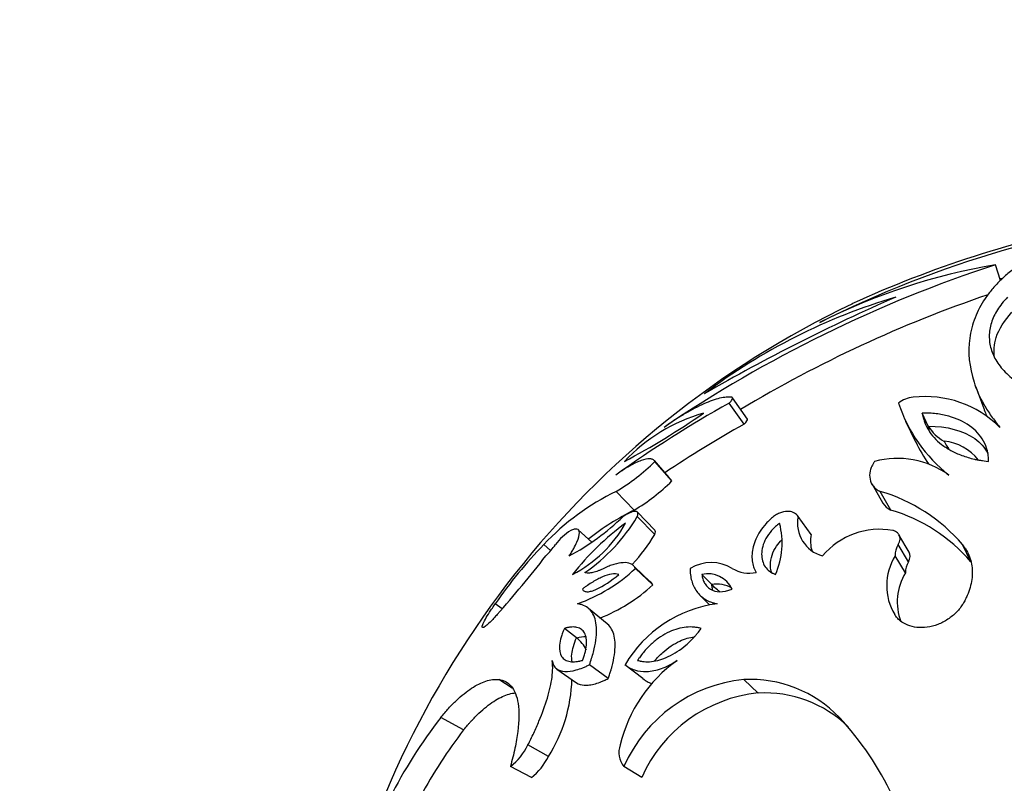
# Model space of a CAD drawing. Units: millimetres. Extents: x 0 to 744, y 0 to 1164.
# Drawn here: x 372 to 402, y 878 to 901 of the extents above; entities that cross this region are included whole.
import ezdxf
from ezdxf import colors
from ezdxf.entities.mleader import LeaderData, LeaderLine
from ezdxf.math import Vec2, Vec3

# ---------------------------------------------------------------- set-up
doc = ezdxf.new("R2010")
doc.units = ezdxf.units.MM
doc.layers.add('DV1_Défaut', color=7, linetype='Continuous')
doc.layers.add('Défaut', color=7, linetype='Continuous')

# ---------------------------------------------------------------- blocks, each defined once
blk = doc.blocks.new('_DOT')
at = {"color": 0}
blk.add_line((0, 0), (-1, 0), dxfattribs=at)
at = {"color": 0, "const_width": 0.333}
blk.add_lwpolyline([(-0.1665, 0, 1), (0.1665, 0, 1)], format="xyb", close=True, dxfattribs=at)
blk = doc.blocks.new('SE')
at = {"layer": 'DV1_Défaut', "color": 7, "linetype": 'Continuous'}
for p, q in [((401.673, 892.981), (401.531, 893.454)), ((400.929, 889.768), (401.171, 889.116)), ((393.934, 888.639), (393.485, 889.277)), ((394.034, 888.795), (393.588, 889.437)), ((399.495, 888.581), (399.315, 888.976)), ((398.811, 888.726), (399.112, 888.103)), ((391.753, 886.924), (391.242, 887.513)), ((390.618, 886.045), (390.074, 886.609)), ((397.798, 886.824), (398.127, 886.254)), ((398.365, 886.045), (398.043, 886.609)), ((391.239, 885.44), (390.713, 885.987)), ((391.236, 885.307), (390.71, 885.849)), ((395.958, 885.306), (395.567, 885.849)), ((389.335, 885.077), (388.928, 885.453)), ((398.918, 884.775), (398.612, 885.302)), ((388.095, 884.822), (387.886, 885.003)), ((398.897, 884.483), (398.589, 885.003)), ((400.783, 884.483), (400.53, 885.003)), ((398.808, 884.152), (398.498, 884.662)), ((391.088, 883.891), (390.626, 884.329)), ((391.181, 883.786), (390.654, 884.285)), ((392.959, 883.794), (392.663, 884.104)), ((392.588, 883.491), (392.888, 883.189)), ((386.634, 883.065), (386.423, 883.219)), ((389.802, 882.612), (389.235, 883.078)), ((388.877, 882.191), (388.508, 882.472)), ((388.285, 881.246), (388.879, 880.831)), ((389.833, 880.955), (389.267, 881.374)), ((390.875, 880.955), (390.339, 881.374)), ((386.936, 880.671), (386.53, 880.928)), ((394.364, 880.521), (393.927, 880.928)), ((385.467, 879.409), (384.776, 879.784)), ((388.026, 878.601), (387.409, 878.953)), ((387.513, 877.968), (386.88, 878.302)), ((390.846, 877.968), (390.309, 878.302))]:
    blk.add_line(p, q, dxfattribs=at)
for centre, radius, start, end in [((410.961, 862.315), 32.884, 95.7423, 116.6503), ((410.751, 862.838), 32.407, 100.712, 114.7354), ((413.835, 855.712), 39.697, 108.0558, 124.2064), ((404.583, 875.193), 18.514, 99.4864, 116.8855), ((411.021, 862.092), 32.314, 106.6773, 106.8376), ((413.663, 856.12), 38.469, 108.7601, 121.0342), ((409.644, 866.303), 28.8, 115.5899, 220.38), ((422.036, 838.694), 58.7, 113.6209, 119.9447), ((403.59, 875.238), 17.968, 106.4019, 127.1637), ((411.505, 857.123), 36.86, 119.2687, 125.576), ((399.093, 888.669), 0.784, 93.6778, 129.1396), ((402.944, 890.7), 4.573, 198.1358, 231.8828), ((399.416, 886.315), 3.158, 44.8428, 96.7897), ((394.167, 883.907), 5.273, 105.9956, 136.8484), ((379.545, 907.841), 23.006, 297.9268, 304.9172), ((411.404, 857.457), 35.742, 119.2605, 123.7619), ((400.624, 889.28), 1.328, 211.7497, 240.5803), ((403.099, 890.001), 4.41, 205.4491, 215.5667), ((401.545, 888.954), 1.779, 207.8413, 216.5717), ((399.844, 886.649), 1.48, 37.6522, 85.0395), ((386.984, 891.806), 6.046, 300.731, 314.7616), ((468.986, 954.489), 102.613, 220.72184, 221.15801), ((398.57, 884.97), 2.637, 53.9773, 105.293), ((387.606, 891.108), 5.891, 300.7464, 314.7463), ((393.31, 879.907), 7.442, 115.7735, 136.7904), ((396.624, 881.684), 5.126, 40.3534, 73.9227), ((393.928, 879.306), 7.508, 116.1597, 128.5899), ((396.965, 881.224), 5.02, 40.4798, 73.7964), ((385.218, 891.065), 7.268, 298.2395, 314.1453), ((386.037, 888.64), 5.443, 304.6145, 329.1586), ((396.571, 885.65), 1.023, 168.7434, 254.9376), ((389.651, 883.961), 1.751, 122.9308, 143.4663), ((386.986, 887.541), 3.866, 297.2442, 330.6839), ((395.234, 878.989), 8.255, 126.2202, 141.708), ((392.691, 885.057), 2.392, 336.5222, 14.307), ((398.026, 883.222), 2.243, 79.756, 140.0938), ((386.753, 887.963), 5.211, 317.051, 329.352), ((396.932, 885.111), 0.993, 168.6396, 197.75), ((397.921, 875.286), 13.969, 135.9239, 145.397), ((383.909, 888.433), 5.529, 316.9935, 321.6512), ((399.053, 884.696), 0.556, 146.4899, 183.4917), ((359.724, 906.614), 35.759, 318.4344, 322.1298), ((399.947, 883.763), 1.705, 148.1858, 210.8677), ((387.274, 887.859), 4.919, 289.3525, 313.3992), ((392.943, 883.208), 1.252, 59.4059, 120.5644), ((394.099, 885.141), 1.001, 238.7778, 281.5376), ((399.352, 884.184), 0.545, 146.6562, 183.3254), ((392.842, 883.319), 0.805, 24.8946, 102.8089), ((400.215, 883.278), 1.657, 148.1664, 201.2239), ((387.741, 887.514), 5.073, 291.2362, 312.6999), ((393.13, 883.014), 0.799, 57.3282, 102.3715), ((393.631, 879.431), 3.822, 97.6973, 149.4385), ((388.2, 881.345), 1.083, 25.8763, 51.3213), ((394.508, 877.9), 4.443, 125.7405, 166.2947), ((384.145, 881.057), 4.593, 327.6833, 358.4286), ((394.359, 876.527), 4.422, 95.6086, 156.3346), ((394.123, 877.21), 3.722, 43.7395, 93.0149), ((394.788, 876.237), 4.306, 95.6594, 156.2838), ((394.556, 876.912), 3.614, 45.8122, 93.0511), ((397.257, 870.174), 15.752, 142.4047, 163.429), ((389.978, 873.429), 9.333, 7.6218, 42.9186), ((397.871, 869.929), 15.612, 142.6075, 151.4111), ((385.694, 879.804), 1.915, 308.2935, 333.5871), ((390.843, 878.734), 0.687, 161.4719, 219.0082), ((386.322, 879.459), 1.908, 308.6056, 333.275)]:
    blk.add_arc(centre, radius, start, end, dxfattribs=at)
for points, knots in [([(402.249, 893.454), (402.145, 893.377), (401.935, 893.222), (401.653, 892.97), (401.414, 892.709), (401.14, 892.344), (400.884, 891.86), (400.668, 891.034), (400.754, 890.143), (401.099, 889.338), (401.357, 888.941), (401.524, 888.715), (401.612, 888.6), (401.655, 888.542)], [0, 0, 0, 0, 0.062555, 0.125069, 0.187621, 0.25017, 0.375196, 0.500223, 0.749898, 0.874945, 0.937444, 0.968714, 1, 1, 1, 1]), ([(401.89, 892.476), (401.834, 892.414), (401.774, 892.347), (401.672, 892.222), (401.623, 892.154), (401.546, 892.029), (401.511, 891.965), (401.45, 891.834), (401.422, 891.763), (401.362, 891.57), (401.34, 891.435), (401.337, 891.172), (401.354, 891.042), (401.431, 890.782), (401.487, 890.659), (401.608, 890.468), (401.653, 890.406), (401.752, 890.285), (401.804, 890.23), (401.989, 890.052), (402.126, 889.945), (402.331, 889.815), (402.373, 889.79), (402.439, 889.753), (402.461, 889.741), (402.506, 889.717), (402.533, 889.703), (402.628, 889.656), (402.754, 889.598), (402.843, 889.558)], [0, 0, 0, 0, 0.0625, 0.0625, 0.125, 0.125, 0.1875, 0.1875, 0.25, 0.25, 0.375, 0.375, 0.5, 0.5, 0.625, 0.625, 0.6875, 0.6875, 0.75, 0.75, 0.875, 0.875, 0.90625, 0.90625, 0.921875, 0.921875, 0.9375, 0.9375, 1, 1, 1, 1]), ([(401.502, 890.632), (401.466, 890.84), (401.481, 891.05), (401.627, 891.514), (401.797, 891.772), (402.025, 892.02)], [0, 0, 0, 0, 0.446943, 0.446943, 1, 1, 1, 1]), ([(393.566, 889.451), (393.539, 889.454), (393.486, 889.459), (393.37, 889.456), (393.135, 889.415), (392.737, 889.275), (392.264, 889.029), (391.903, 888.804), (391.685, 888.659), (391.574, 888.581), (391.519, 888.542)], [0, 0, 0, 0, 0.062546, 0.125059, 0.250122, 0.499991, 0.749858, 0.874929, 0.937447, 1, 1, 1, 1]), ([(393.485, 889.277), (393.499, 889.291), (393.528, 889.319), (393.571, 889.369), (393.596, 889.413), (393.593, 889.438), (393.581, 889.448), (393.571, 889.45), (393.566, 889.451)], [0, 0, 0, 0, 0.143051, 0.286118, 0.570944, 0.785248, 0.892629, 1, 1, 1, 1]), ([(401.32, 887.514), (401.316, 887.585), (401.313, 887.64), (401.308, 887.689), (401.306, 887.706), (401.302, 887.733), (401.3, 887.746), (401.293, 887.786), (401.287, 887.812), (401.255, 887.94), (401.217, 888.036), (401.067, 888.31), (400.927, 888.462), (400.563, 888.719), (400.355, 888.814), (399.992, 888.913), (399.865, 888.938), (399.667, 888.962), (399.597, 888.968), (399.493, 888.973), (399.471, 888.973), (399.4, 888.975), (399.36, 888.976), (399.315, 888.976)], [0, 0, 0, 0, 0.0625, 0.0625, 0.078125, 0.078125, 0.09375, 0.09375, 0.125, 0.125, 0.25, 0.25, 0.5, 0.5, 0.75, 0.75, 0.875, 0.875, 0.9375, 0.9375, 0.96875, 0.96875, 1, 1, 1, 1]), ([(399.315, 888.976), (399.322, 888.939), (399.328, 888.91), (399.334, 888.877), (399.336, 888.867), (399.339, 888.856), (399.339, 888.853), (399.341, 888.848), (399.34, 888.849), (399.352, 888.797), (399.365, 888.755), (399.409, 888.631), (399.45, 888.547), (399.548, 888.385), (399.606, 888.308), (399.74, 888.162), (399.811, 888.096), (399.985, 887.961), (400.08, 887.9), (400.285, 887.789), (400.388, 887.743), (400.634, 887.652), (400.76, 887.615), (400.926, 887.576), (400.96, 887.569), (401.012, 887.559), (401.03, 887.556), (401.065, 887.55), (401.092, 887.546), (401.139, 887.538), (401.212, 887.528), (401.32, 887.514)], [0, 0, 0, 0, 0.03125, 0.03125, 0.046875, 0.046875, 0.054688, 0.054688, 0.0625, 0.0625, 0.125, 0.125, 0.25, 0.25, 0.375, 0.375, 0.5, 0.5, 0.625, 0.625, 0.75, 0.75, 0.875, 0.875, 0.90625, 0.90625, 0.921875, 0.921875, 0.9375, 0.9375, 1, 1, 1, 1]), ([(401.171, 889.116), (401.177, 889.1), (401.183, 889.085), (401.21, 889.013), (401.233, 888.959), (401.256, 888.907)], [0, 0, 0, 0, 0.215461, 0.215461, 1, 1, 1, 1]), ([(399.495, 888.581), (400.056, 888.577), (400.546, 888.452), (401.07, 888.082), (401.203, 887.934), (401.297, 887.763)], [0, 0, 0, 0, 0.67439, 0.67439, 1, 1, 1, 1]), ([(391.242, 887.513), (391.234, 887.525), (391.217, 887.548), (391.172, 887.582), (391.062, 887.607), (390.839, 887.562), (390.546, 887.42), (390.313, 887.277), (390.171, 887.181), (390.098, 887.128), (390.061, 887.102)], [0, 0, 0, 0, 0.062562, 0.125088, 0.250163, 0.499954, 0.749813, 0.874904, 0.937438, 1, 1, 1, 1]), ([(397.875, 887.513), (397.859, 887.49), (397.828, 887.442), (397.779, 887.348), (397.723, 887.185), (397.72, 886.969), (397.807, 886.789), (397.911, 886.689), (397.983, 886.64), (398.023, 886.619), (398.043, 886.609)], [0, 0, 0, 0, 0.062613, 0.125204, 0.250323, 0.499914, 0.749625, 0.87479, 0.93738, 1, 1, 1, 1]), ([(390.71, 885.849), (390.716, 885.864), (390.727, 885.892), (390.735, 885.939), (390.722, 885.999), (390.635, 886.019), (390.5, 885.973), (390.379, 885.911), (390.313, 885.87), (390.28, 885.849)], [0, 0, 0, 0, 0.062702, 0.125412, 0.250488, 0.499399, 0.749274, 0.874645, 1, 1, 1, 1]), ([(395.567, 885.849), (395.552, 885.87), (395.521, 885.911), (395.435, 885.973), (395.295, 886.019), (395.108, 885.999), (394.965, 885.939), (394.885, 885.892), (394.847, 885.864), (394.828, 885.849)], [0, 0, 0, 0, 0.125355, 0.250726, 0.500601, 0.749512, 0.874588, 0.937298, 1, 1, 1, 1]), ([(394.828, 885.849), (394.787, 885.816), (394.706, 885.749), (394.562, 885.602), (394.352, 885.33), (394.183, 884.931), (394.16, 884.575), (394.208, 884.355), (394.255, 884.241), (394.284, 884.187), (394.299, 884.16)], [0, 0, 0, 0, 0.062657, 0.125302, 0.25038, 0.49962, 0.749433, 0.874704, 0.937333, 1, 1, 1, 1]), ([(388.657, 884.662), (388.681, 884.7), (388.729, 884.777), (388.813, 884.922), (388.928, 885.151), (388.991, 885.387), (388.922, 885.477), (388.826, 885.474), (388.757, 885.454), (388.719, 885.438), (388.7, 885.43)], [0, 0, 0, 0, 0.062691, 0.125322, 0.250546, 0.499744, 0.749376, 0.874673, 0.937314, 1, 1, 1, 1]), ([(395.009, 885.648), (394.959, 885.611), (394.919, 885.58), (394.842, 885.512), (394.801, 885.47), (394.7, 885.356), (394.638, 885.267), (394.509, 885.029), (394.466, 884.859), (394.464, 884.572), (394.501, 884.441), (394.607, 884.283), (394.648, 884.239), (394.717, 884.187), (394.731, 884.177), (394.76, 884.159), (394.778, 884.149), (394.808, 884.134), (394.84, 884.121), (394.885, 884.104)], [0, 0, 0, 0, 0.0625, 0.0625, 0.125, 0.125, 0.25, 0.25, 0.5, 0.5, 0.75, 0.75, 0.875, 0.875, 0.90625, 0.90625, 0.9375, 0.9375, 1, 1, 1, 1]), ([(398.589, 885.003), (398.598, 885.017), (398.614, 885.044), (398.635, 885.1), (398.651, 885.182), (398.635, 885.278), (398.58, 885.356), (398.519, 885.398), (398.468, 885.42), (398.439, 885.427), (398.425, 885.43)], [0, 0, 0, 0, 0.071549, 0.143115, 0.285978, 0.49986, 0.699669, 0.849728, 0.924869, 1, 1, 1, 1]), ([(394.769, 884.151), (394.763, 884.168), (394.758, 884.185), (394.753, 884.203), (394.737, 884.263), (394.729, 884.327), (394.729, 884.394), (394.73, 884.485), (394.747, 884.584), (394.782, 884.685), (394.812, 884.774), (394.857, 884.868), (394.918, 884.959), (394.962, 885.025), (395.015, 885.091), (395.076, 885.152), (395.079, 885.155), (395.082, 885.159), (395.086, 885.162)], [0, 0, 0, 0, 0.063413, 0.063413, 0.063413, 0.273089, 0.273089, 0.273089, 0.557726, 0.557726, 0.557726, 0.808972, 0.808972, 0.808972, 0.99001, 0.99001, 0.99001, 1, 1, 1, 1]), ([(400.53, 885.003), (400.552, 884.974), (400.596, 884.917), (400.674, 884.796), (400.78, 884.567), (400.85, 884.197), (400.795, 883.79), (400.693, 883.503), (400.614, 883.34), (400.569, 883.259), (400.546, 883.219)], [0, 0, 0, 0, 0.062599, 0.125158, 0.250304, 0.500041, 0.749716, 0.87485, 0.937401, 1, 1, 1, 1]), ([(389.702, 884.285), (389.672, 884.271), (389.612, 884.243), (389.499, 884.197), (389.367, 884.156), (389.254, 884.141), (389.176, 884.145), (389.144, 884.155), (389.129, 884.16)], [0, 0, 0, 0, 0.125049, 0.25009, 0.50003, 0.749915, 0.874965, 1, 1, 1, 1]), ([(390.654, 884.285), (390.645, 884.301), (390.628, 884.332), (390.583, 884.384), (390.482, 884.446), (390.29, 884.472), (390.058, 884.426), (389.859, 884.357), (389.754, 884.309), (389.702, 884.285)], [0, 0, 0, 0, 0.062583, 0.125099, 0.250192, 0.499899, 0.7498, 0.874905, 1, 1, 1, 1]), ([(392.307, 884.285), (392.307, 884.252), (392.308, 884.186), (392.318, 884.057), (392.362, 883.845), (392.486, 883.578), (392.699, 883.376), (392.893, 883.279), (393.018, 883.24), (393.085, 883.226), (393.119, 883.218)], [0, 0, 0, 0, 0.062564, 0.125101, 0.250198, 0.500056, 0.749829, 0.874908, 0.937435, 1, 1, 1, 1]), ([(390.156, 884.104), (390.022, 884.137), (389.86, 884.11), (389.562, 883.985), (389.468, 883.935), (389.312, 883.841), (389.26, 883.807), (389.184, 883.755), (389.167, 883.743), (389.115, 883.705), (389.085, 883.683), (389.052, 883.658)], [0, 0, 0, 0, 0.5, 0.5, 0.75, 0.75, 0.875, 0.875, 0.9375, 0.9375, 1, 1, 1, 1]), ([(389.052, 883.658), (389.064, 883.638), (389.067, 883.631), (389.086, 883.611), (389.098, 883.602), (389.139, 883.584), (389.174, 883.578), (389.246, 883.581), (389.287, 883.588), (389.377, 883.614), (389.431, 883.634), (389.681, 883.747), (389.924, 883.915), (390.156, 884.104)], [0, 0, 0, 0, 0.0625, 0.0625, 0.125, 0.125, 0.25, 0.25, 0.375, 0.375, 0.5, 0.5, 1, 1, 1, 1]), ([(392.663, 884.104), (392.668, 884.064), (392.669, 884.056), (392.677, 884.009), (392.683, 883.987), (392.702, 883.921), (392.719, 883.881), (392.763, 883.803), (392.789, 883.768), (392.849, 883.706), (392.88, 883.681), (393.084, 883.559), (393.298, 883.549), (393.572, 883.658)], [0, 0, 0, 0, 0.0625, 0.0625, 0.125, 0.125, 0.25, 0.25, 0.375, 0.375, 0.5, 0.5, 1, 1, 1, 1]), ([(392.994, 883.627), (392.988, 883.643), (392.983, 883.659), (392.979, 883.676), (392.969, 883.713), (392.964, 883.754), (392.959, 883.794), (392.959, 883.794), (392.959, 883.794), (392.959, 883.794)], [0, 0, 0, 0, 0.305862, 0.305862, 0.305862, 0.999795, 0.999795, 0.999795, 1, 1, 1, 1]), ([(393.208, 883.576), (393.185, 883.594), (393.161, 883.613), (393.08, 883.681), (393.009, 883.742), (392.959, 883.794)], [0, 0, 0, 0, 0.318371, 0.318371, 1, 1, 1, 1]), ([(386.478, 882.888), (386.448, 882.855), (386.388, 882.788), (386.278, 882.672), (386.16, 882.56), (386.064, 882.491), (386.021, 882.496), (386.037, 882.58), (386.114, 882.738), (386.224, 882.92), (386.332, 883.086), (386.393, 883.174), (386.423, 883.219)], [0, 0, 0, 0, 0.062621, 0.125232, 0.250237, 0.375204, 0.500129, 0.625019, 0.749892, 0.874771, 0.937387, 1, 1, 1, 1]), ([(389.267, 881.374), (389.289, 881.439), (389.333, 881.57), (389.407, 881.824), (389.492, 882.24), (389.486, 882.738), (389.307, 883.04), (389.123, 883.159), (389.001, 883.2), (388.936, 883.212), (388.904, 883.218)], [0, 0, 0, 0, 0.062649, 0.12524, 0.250444, 0.499857, 0.749513, 0.874748, 0.937353, 1, 1, 1, 1]), ([(400.546, 883.219), (400.518, 883.174), (400.461, 883.086), (400.316, 882.92), (400.096, 882.738), (399.787, 882.58), (399.462, 882.496), (399.148, 882.491), (398.869, 882.56), (398.678, 882.672), (398.555, 882.788), (398.507, 882.855), (398.483, 882.888)], [0, 0, 0, 0, 0.062613, 0.125229, 0.250108, 0.374981, 0.499871, 0.624796, 0.749763, 0.874768, 0.937379, 1, 1, 1, 1]), ([(388.508, 882.472), (388.483, 882.412), (388.465, 882.367), (388.448, 882.323), (388.437, 882.293), (388.422, 882.25), (388.416, 882.229), (388.385, 882.123), (388.369, 882.043), (388.347, 881.823), (388.369, 881.706), (388.456, 881.577), (388.489, 881.546), (388.574, 881.497), (388.624, 881.48), (388.738, 881.463), (388.794, 881.462), (388.89, 881.472), (388.921, 881.476), (388.965, 881.485), (388.968, 881.486), (388.982, 881.489), (388.989, 881.49), (389.015, 881.496), (389.036, 881.501), (389.06, 881.506)], [0, 0, 0, 0, 0.0625, 0.0625, 0.09375, 0.09375, 0.125, 0.125, 0.25, 0.25, 0.5, 0.5, 0.625, 0.625, 0.75, 0.75, 0.875, 0.875, 0.9375, 0.9375, 0.953125, 0.953125, 0.96875, 0.96875, 1, 1, 1, 1]), ([(389.06, 881.506), (389.07, 881.537), (389.079, 881.564), (389.095, 881.61), (389.099, 881.622), (389.121, 881.691), (389.132, 881.734), (389.163, 881.866), (389.175, 881.946), (389.181, 882.094), (389.176, 882.16), (389.149, 882.276), (389.126, 882.329), (389.069, 882.407), (389.035, 882.439), (388.953, 882.486), (388.903, 882.502), (388.802, 882.517), (388.744, 882.517), (388.676, 882.509), (388.661, 882.507), (388.632, 882.502), (388.611, 882.498), (388.579, 882.491), (388.548, 882.483), (388.508, 882.472)], [0, 0, 0, 0, 0.03125, 0.03125, 0.0625, 0.0625, 0.125, 0.125, 0.25, 0.25, 0.375, 0.375, 0.5, 0.5, 0.625, 0.625, 0.75, 0.75, 0.875, 0.875, 0.90625, 0.90625, 0.9375, 0.9375, 1, 1, 1, 1]), ([(389.833, 880.955), (389.861, 881.039), (389.882, 881.102), (389.899, 881.156), (389.906, 881.177), (389.915, 881.209), (389.92, 881.225), (389.933, 881.271), (389.942, 881.301), (389.98, 881.446), (390.004, 881.566), (390.052, 881.896), (390.049, 882.086), (389.976, 882.4), (389.911, 882.514), (389.811, 882.604), (389.807, 882.608), (389.802, 882.612)], [0, 0, 0, 0, 0.082035, 0.082035, 0.102544, 0.102544, 0.123053, 0.123053, 0.16407, 0.16407, 0.328141, 0.328141, 0.656282, 0.656282, 0.984423, 0.984423, 1, 1, 1, 1]), ([(392.64, 882.472), (392.594, 882.483), (392.559, 882.491), (392.521, 882.498), (392.496, 882.502), (392.46, 882.507), (392.442, 882.509), (392.352, 882.517), (392.27, 882.517), (392.109, 882.502), (392.019, 882.486), (391.849, 882.439), (391.764, 882.407), (391.594, 882.329), (391.498, 882.276), (391.324, 882.16), (391.24, 882.094), (391.075, 881.946), (390.997, 881.866), (390.884, 881.734), (390.849, 881.691), (390.799, 881.622), (390.79, 881.61), (390.758, 881.564), (390.739, 881.537), (390.718, 881.506)], [0, 0, 0, 0, 0.0625, 0.0625, 0.09375, 0.09375, 0.125, 0.125, 0.25, 0.25, 0.375, 0.375, 0.5, 0.5, 0.625, 0.625, 0.75, 0.75, 0.875, 0.875, 0.9375, 0.9375, 0.96875, 0.96875, 1, 1, 1, 1]), ([(390.718, 881.506), (390.74, 881.501), (390.759, 881.496), (390.783, 881.49), (390.79, 881.489), (390.803, 881.486), (390.806, 881.485), (390.849, 881.476), (390.881, 881.472), (390.987, 881.462), (391.059, 881.463), (391.223, 881.48), (391.307, 881.497), (391.476, 881.546), (391.556, 881.577), (391.832, 881.706), (392.01, 881.823), (392.265, 882.043), (392.348, 882.123), (392.444, 882.229), (392.463, 882.25), (392.5, 882.293), (392.525, 882.323), (392.559, 882.367), (392.594, 882.411), (392.64, 882.472)], [0, 0, 0, 0, 0.03125, 0.03125, 0.046875, 0.046875, 0.0625, 0.0625, 0.125, 0.125, 0.25, 0.25, 0.375, 0.375, 0.5, 0.5, 0.75, 0.75, 0.875, 0.875, 0.90625, 0.90625, 0.9375, 0.9375, 1, 1, 1, 1]), ([(388.748, 881.459), (388.729, 881.527), (388.724, 881.606), (388.746, 881.84), (388.802, 882.013), (388.877, 882.191)], [0, 0, 0, 0, 0.384756, 0.384756, 1, 1, 1, 1]), ([(391.234, 881.489), (391.311, 881.581), (391.393, 881.669), (391.642, 881.892), (391.817, 882.008), (392.145, 882.159), (392.292, 882.2), (392.432, 882.218)], [0, 0, 0, 0, 0.222717, 0.222717, 0.636556, 0.636556, 1, 1, 1, 1]), ([(387.409, 878.953), (387.438, 879.013), (387.497, 879.132), (387.613, 879.372), (387.797, 879.791), (388.014, 880.38), (388.135, 880.914), (388.16, 881.233), (388.153, 881.395), (388.145, 881.469), (388.14, 881.506)], [0, 0, 0, 0, 0.062599, 0.125157, 0.250309, 0.500091, 0.749687, 0.874837, 0.937384, 1, 1, 1, 1]), ([(388.14, 881.506), (388.146, 881.48), (388.157, 881.428), (388.193, 881.339), (388.29, 881.219), (388.51, 881.147), (388.802, 881.192), (389.029, 881.268), (389.164, 881.326), (389.233, 881.358), (389.267, 881.374)], [0, 0, 0, 0, 0.06262, 0.125181, 0.250311, 0.499825, 0.749629, 0.874811, 0.937387, 1, 1, 1, 1]), ([(390.339, 881.374), (390.361, 881.358), (390.404, 881.326), (390.496, 881.268), (390.678, 881.192), (390.986, 881.147), (391.358, 881.219), (391.634, 881.339), (391.793, 881.428), (391.873, 881.48), (391.913, 881.506)], [0, 0, 0, 0, 0.062613, 0.125189, 0.250371, 0.500175, 0.749689, 0.874819, 0.93738, 1, 1, 1, 1]), ([(384.776, 879.784), (384.816, 879.831), (384.895, 879.926), (385.055, 880.105), (385.329, 880.382), (385.714, 880.692), (386.074, 880.87), (386.311, 880.926), (386.437, 880.932), (386.499, 880.929), (386.53, 880.928)], [0, 0, 0, 0, 0.062544, 0.125056, 0.250112, 0.500004, 0.749887, 0.874945, 0.937455, 1, 1, 1, 1]), ([(386.53, 880.928), (386.565, 880.921), (386.635, 880.908), (386.768, 880.858), (386.966, 880.694), (387.151, 880.258), (387.143, 879.54), (387.041, 878.944), (386.955, 878.581), (386.905, 878.395), (386.88, 878.302)], [0, 0, 0, 0, 0.06266, 0.125269, 0.250518, 0.500109, 0.749515, 0.874739, 0.937338, 1, 1, 1, 1]), ([(388.878, 880.831), (388.941, 880.785), (389.016, 880.762), (389.163, 880.754), (389.212, 880.757), (389.323, 880.773), (389.383, 880.785), (389.509, 880.821), (389.571, 880.842), (389.666, 880.88), (389.697, 880.893), (389.742, 880.913), (389.744, 880.914), (389.757, 880.92), (389.764, 880.924), (389.79, 880.935), (389.81, 880.945), (389.833, 880.955)], [0, 0, 0, 0, 0.314806, 0.314806, 0.486105, 0.486105, 0.657403, 0.657403, 0.828702, 0.828702, 0.914351, 0.914351, 0.935763, 0.935763, 0.957175, 0.957175, 1, 1, 1, 1]), ([(390.875, 880.955), (390.905, 880.934), (390.926, 880.918), (390.942, 880.907), (390.951, 880.901), (390.962, 880.894), (390.968, 880.89), (390.985, 880.88), (390.996, 880.873), (391.047, 880.845), (391.097, 880.823), (391.149, 880.806)], [0, 0, 0, 0, 0.256597, 0.256597, 0.320747, 0.320747, 0.384896, 0.384896, 0.513195, 0.513195, 1, 1, 1, 1]), ([(385.467, 879.409), (385.515, 879.467), (385.554, 879.512), (385.59, 879.555), (385.604, 879.57), (385.624, 879.593), (385.634, 879.604), (385.663, 879.637), (385.681, 879.657), (385.769, 879.753), (385.849, 879.834), (386.008, 879.984), (386.08, 880.047), (386.228, 880.166), (386.302, 880.219), (386.518, 880.362), (386.659, 880.432), (386.86, 880.496), (386.929, 880.513), (387.003, 880.521), (387.018, 880.523), (387.032, 880.523)], [0, 0, 0, 0, 0.0690563, 0.0690563, 0.0863203, 0.0863203, 0.1035844, 0.1035844, 0.1381125, 0.1381125, 0.2762251, 0.2762251, 0.4143376, 0.4143376, 0.5524502, 0.5524502, 0.8286753, 0.8286753, 0.9667878, 0.9667878, 1, 1, 1, 1])]:
    blk.add_open_spline(points, degree=3, knots=knots, dxfattribs=at)
for points in [[(393.934, 888.639), (394.017, 888.72), (394.048, 888.771), (394.034, 888.795)], [(399.531, 888.427), (399.516, 888.478), (399.504, 888.529), (399.495, 888.581)], [(398.127, 886.254), (398.179, 886.168), (398.259, 886.1), (398.365, 886.045)], [(391.236, 885.307), (391.262, 885.373), (391.262, 885.417), (391.239, 885.44)], [(398.897, 884.483), (398.961, 884.595), (398.963, 884.698), (398.919, 884.774)], [(391.181, 883.786), (391.156, 883.83), (391.125, 883.864), (391.088, 883.891)], [(388.877, 882.191), (388.977, 882.217), (389.074, 882.232), (389.162, 882.228)]]:
    blk.add_open_spline(points, degree=3, dxfattribs=at)

msp = doc.modelspace()

# ---------------------------------------------------------------- block references
at = {"layer": 'Défaut'}
msp.add_blockref('SE', (0, 0), dxfattribs=at)

# ---------------------------------------------------------------- leaders
at = {"layer": 'Défaut', "color": 7, "linetype": 'Continuous'}
ml = msp.add_multileader_mtext('Standard', dxfattribs=at)
ml.set_content('{\\pxsm0.9;\\fSolid Edge ISO|b1||i0||c0|p34;\\W1.;14/04/2014\\P}', color=256)
ml.set_leader_properties()
ml.set_arrow_properties(name='DOT')
ml.build(insert=Vec2(0, 0))
ml.multileader.update_dxf_attribs({"leader_type": 0, "dogleg_length": 0, "arrow_head_size": 12})
ctx = ml.context
ctx.base_point, ctx.char_height, ctx.arrow_head_size, ctx.landing_gap_size = Vec3(656.602, 1156.973), 12, 12, 4.2
notes = []
notes.append((ctx, [(0, (0, 0, 0), (0, 0), (1, 0), 1, [])]))
ctx.mtext.insert = Vec3(658.602, 1163.093)
for ctx, leaders in notes:
    for number, flags, end, landing, length, lines in leaders:
        leader = LeaderData()
        leader.index, (leader.has_last_leader_line, leader.has_dogleg_vector, leader.attachment_direction) = number, flags
        leader.last_leader_point, leader.dogleg_vector, leader.dogleg_length = Vec3(end), Vec3(landing), length
        for number, points, colour, breaks in lines:
            line = LeaderLine()
            line.index, line.vertices, line.color, line.breaks = number, Vec3.list(points), colors.encode_raw_color(colour), breaks
            leader.lines.append(line)
        ctx.leaders.append(leader)

doc.saveas('drawing.dxf')
